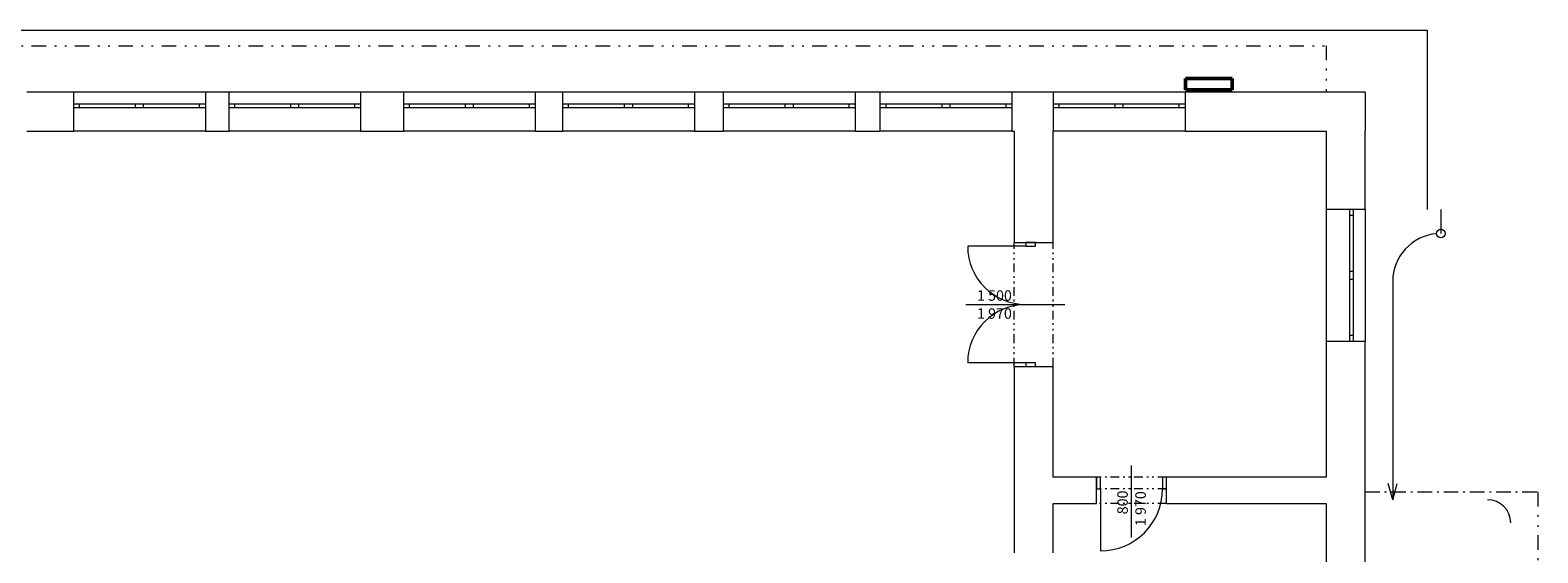
# Model space of a CAD drawing. Units: millimetres. Extents: x 647 to 4594358, y -67402 to 30962.
# Drawn here: x 3035203 to 3054625, y -16201 to -9466 of the extents above; entities that cross this region are included whole.
import ezdxf

# ---------------------------------------------------------------- set-up
doc = ezdxf.new("R2010")
doc.units = ezdxf.units.MM
doc.header["$MEASUREMENT"] = 0
for name, pattern in [('Čerchovaná M', [337.5, 187.5, -63.75, 22.5, -63.75]), ('Čerchovaná se dvěma tečkami M', [558.75, 187.5, -108.75, 22.5, -108.75, 22.5, -108.75]), ('Čerchovaná se dvěma tečkami S', [303.75, 112.5, -48.75, 22.5, -48.75, 22.5, -48.75])]:
    doc.linetypes.add(name, pattern=pattern)
for name, color, linetype in [('2D - tenká', 7, 'Continuous'), ('3D - Zdivo - obvodové nosné', 7, 'Continuous'), ('3D - Zdivo - vnútorné deliace', 7, 'Continuous'), ('3D - Zdivo - vnútorné nosné', 7, 'Continuous')]:
    doc.layers.add(name, color=color, linetype=linetype)
doc.styles.add('GENEROVANÝ_STYL_2', font='txt')

msp = doc.modelspace()

# ---------------------------------------------------------------- linework, layer by layer
at = {"color": 7, "linetype": 'Continuous', "lineweight": 13}
for p, q in [((3037460.4, -10265.9), (3035760.4, -10265.9)), ((3035760.4, -10265.9), (3035760.4, -10415.9)), ((3037460.4, -10265.9), (3037460.4, -10415.9)), ((3039460.4, -10265.9), (3037760.4, -10265.9)), ((3037760.4, -10265.9), (3037760.4, -10415.9)), ((3039460.4, -10265.9), (3039460.4, -10415.9)), ((3041710.4, -10265.9), (3040010.4, -10265.9)), ((3040010.4, -10265.9), (3040010.4, -10415.9)), ((3041710.4, -10265.9), (3041710.4, -10415.9)), ((3043760.4, -10265.9), (3042060.4, -10265.9)), ((3042060.4, -10265.9), (3042060.4, -10415.9)), ((3043760.4, -10265.9), (3043760.4, -10415.9)), ((3045830.4, -10265.9), (3044130.4, -10265.9)), ((3044130.4, -10265.9), (3044130.4, -10415.9)), ((3045830.4, -10265.9), (3045830.4, -10415.9)), ((3047850.4, -10265.9), (3046150.4, -10265.9)), ((3046150.4, -10265.9), (3046150.4, -10415.9)), ((3047850.4, -10265.9), (3047850.4, -10415.9)), ((3050080.4, -10265.9), (3048380.4, -10265.9)), ((3048380.4, -10265.9), (3048380.4, -10415.9)), ((3050080.4, -10265.9), (3050080.4, -10415.9)), ((3035760.4, -10415.9), (3035835.4, -10415.9)), ((3035760.4, -10415.9), (3035760.4, -10465.9)), ((3035760.4, -10415.9), (3035760.4, -10465.9)), ((3035835.4, -10465.9), (3035760.4, -10465.9)), ((3035760.4, -10465.9), (3035760.4, -10765.9)), ((3035835.4, -10415.9), (3035835.4, -10465.9)), ((3035835.4, -10415.9), (3036560.4, -10415.9)), ((3036560.4, -10465.9), (3035835.4, -10465.9)), ((3036560.4, -10465.9), (3036560.4, -10415.9)), ((3036560.4, -10415.9), (3036610.4, -10415.9)), ((3036610.4, -10465.9), (3036560.4, -10465.9)), ((3036610.4, -10415.9), (3036660.4, -10415.9)), ((3036660.4, -10465.9), (3036610.4, -10465.9)), ((3036660.4, -10415.9), (3036660.4, -10465.9)), ((3036660.4, -10415.9), (3037385.4, -10415.9)), ((3037385.4, -10465.9), (3036660.4, -10465.9)), ((3037385.4, -10465.9), (3037385.4, -10415.9)), ((3037385.4, -10415.9), (3037460.4, -10415.9)), ((3037460.4, -10465.9), (3037385.4, -10465.9)), ((3037460.4, -10415.9), (3037460.4, -10465.9)), ((3037460.4, -10415.9), (3037460.4, -10465.9)), ((3037460.4, -10465.9), (3037460.4, -10765.9)), ((3037760.4, -10415.9), (3037835.4, -10415.9)), ((3037760.4, -10415.9), (3037760.4, -10465.9)), ((3037760.4, -10415.9), (3037760.4, -10465.9)), ((3037835.4, -10465.9), (3037760.4, -10465.9)), ((3037760.4, -10465.9), (3037760.4, -10765.9)), ((3037835.4, -10415.9), (3037835.4, -10465.9)), ((3037835.4, -10415.9), (3038560.4, -10415.9)), ((3038560.4, -10465.9), (3037835.4, -10465.9)), ((3038560.4, -10465.9), (3038560.4, -10415.9)), ((3038560.4, -10415.9), (3038610.4, -10415.9)), ((3038610.4, -10465.9), (3038560.4, -10465.9)), ((3038610.4, -10415.9), (3038660.4, -10415.9)), ((3038660.4, -10465.9), (3038610.4, -10465.9)), ((3038660.4, -10415.9), (3038660.4, -10465.9)), ((3038660.4, -10415.9), (3039385.4, -10415.9)), ((3039385.4, -10465.9), (3038660.4, -10465.9)), ((3039385.4, -10465.9), (3039385.4, -10415.9)), ((3039385.4, -10415.9), (3039460.4, -10415.9)), ((3039460.4, -10465.9), (3039385.4, -10465.9)), ((3039460.4, -10415.9), (3039460.4, -10465.9)), ((3039460.4, -10415.9), (3039460.4, -10465.9)), ((3039460.4, -10465.9), (3039460.4, -10765.9)), ((3040010.4, -10415.9), (3040085.4, -10415.9)), ((3040010.4, -10415.9), (3040010.4, -10465.9)), ((3040010.4, -10415.9), (3040010.4, -10465.9)), ((3040085.4, -10465.9), (3040010.4, -10465.9)), ((3040010.4, -10465.9), (3040010.4, -10765.9)), ((3040085.4, -10415.9), (3040085.4, -10465.9)), ((3040085.4, -10415.9), (3040810.4, -10415.9)), ((3040810.4, -10465.9), (3040085.4, -10465.9)), ((3040810.4, -10465.9), (3040810.4, -10415.9)), ((3040810.4, -10415.9), (3040860.4, -10415.9)), ((3040860.4, -10465.9), (3040810.4, -10465.9)), ((3040860.4, -10415.9), (3040910.4, -10415.9)), ((3040910.4, -10465.9), (3040860.4, -10465.9)), ((3040910.4, -10415.9), (3040910.4, -10465.9)), ((3040910.4, -10415.9), (3041635.4, -10415.9)), ((3041635.4, -10465.9), (3040910.4, -10465.9)), ((3041635.4, -10465.9), (3041635.4, -10415.9)), ((3041635.4, -10415.9), (3041710.4, -10415.9)), ((3041710.4, -10465.9), (3041635.4, -10465.9)), ((3041710.4, -10415.9), (3041710.4, -10465.9)), ((3041710.4, -10415.9), (3041710.4, -10465.9)), ((3041710.4, -10465.9), (3041710.4, -10765.9)), ((3042060.4, -10415.9), (3042135.4, -10415.9)), ((3042060.4, -10415.9), (3042060.4, -10465.9)), ((3042060.4, -10415.9), (3042060.4, -10465.9)), ((3042135.4, -10465.9), (3042060.4, -10465.9)), ((3042060.4, -10465.9), (3042060.4, -10765.9)), ((3042135.4, -10415.9), (3042135.4, -10465.9)), ((3042135.4, -10415.9), (3042860.4, -10415.9)), ((3042860.4, -10465.9), (3042135.4, -10465.9)), ((3042860.4, -10465.9), (3042860.4, -10415.9)), ((3042860.4, -10415.9), (3042910.4, -10415.9)), ((3042910.4, -10465.9), (3042860.4, -10465.9)), ((3042910.4, -10415.9), (3042960.4, -10415.9)), ((3042960.4, -10465.9), (3042910.4, -10465.9)), ((3042960.4, -10415.9), (3042960.4, -10465.9)), ((3042960.4, -10415.9), (3043685.4, -10415.9)), ((3043685.4, -10465.9), (3042960.4, -10465.9)), ((3043685.4, -10465.9), (3043685.4, -10415.9)), ((3043685.4, -10415.9), (3043760.4, -10415.9)), ((3043760.4, -10465.9), (3043685.4, -10465.9)), ((3043760.4, -10415.9), (3043760.4, -10465.9)), ((3043760.4, -10415.9), (3043760.4, -10465.9)), ((3043760.4, -10465.9), (3043760.4, -10765.9)), ((3044130.4, -10415.9), (3044205.4, -10415.9)), ((3044130.4, -10415.9), (3044130.4, -10465.9)), ((3044130.4, -10415.9), (3044130.4, -10465.9)), ((3044205.4, -10465.9), (3044130.4, -10465.9)), ((3044130.4, -10465.9), (3044130.4, -10765.9)), ((3044205.4, -10415.9), (3044205.4, -10465.9)), ((3044205.4, -10415.9), (3044930.4, -10415.9)), ((3044930.4, -10465.9), (3044205.4, -10465.9)), ((3044930.4, -10465.9), (3044930.4, -10415.9)), ((3044930.4, -10415.9), (3044980.4, -10415.9)), ((3044980.4, -10465.9), (3044930.4, -10465.9)), ((3044980.4, -10415.9), (3045030.4, -10415.9)), ((3045030.4, -10465.9), (3044980.4, -10465.9)), ((3045030.4, -10415.9), (3045030.4, -10465.9)), ((3045030.4, -10415.9), (3045755.4, -10415.9)), ((3045755.4, -10465.9), (3045030.4, -10465.9)), ((3045755.4, -10465.9), (3045755.4, -10415.9)), ((3045755.4, -10415.9), (3045830.4, -10415.9)), ((3045830.4, -10465.9), (3045755.4, -10465.9)), ((3045830.4, -10415.9), (3045830.4, -10465.9)), ((3045830.4, -10415.9), (3045830.4, -10465.9)), ((3045830.4, -10465.9), (3045830.4, -10765.9)), ((3046150.4, -10415.9), (3046225.4, -10415.9)), ((3046150.4, -10415.9), (3046150.4, -10465.9)), ((3046150.4, -10415.9), (3046150.4, -10465.9)), ((3046225.4, -10465.9), (3046150.4, -10465.9)), ((3046150.4, -10465.9), (3046150.4, -10765.9)), ((3046225.4, -10415.9), (3046225.4, -10465.9)), ((3046225.4, -10415.9), (3046950.4, -10415.9)), ((3046950.4, -10465.9), (3046225.4, -10465.9)), ((3046950.4, -10465.9), (3046950.4, -10415.9)), ((3046950.4, -10415.9), (3047000.4, -10415.9)), ((3047000.4, -10465.9), (3046950.4, -10465.9)), ((3047000.4, -10415.9), (3047050.4, -10415.9)), ((3047050.4, -10465.9), (3047000.4, -10465.9)), ((3047050.4, -10415.9), (3047050.4, -10465.9)), ((3047050.4, -10415.9), (3047775.4, -10415.9)), ((3047775.4, -10465.9), (3047050.4, -10465.9)), ((3047775.4, -10465.9), (3047775.4, -10415.9)), ((3047775.4, -10415.9), (3047850.4, -10415.9)), ((3047850.4, -10465.9), (3047775.4, -10465.9)), ((3047850.4, -10415.9), (3047850.4, -10465.9)), ((3047850.4, -10415.9), (3047850.4, -10465.9)), ((3047850.4, -10465.9), (3047850.4, -10765.9)), ((3048380.4, -10415.9), (3048455.4, -10415.9)), ((3048380.4, -10415.9), (3048380.4, -10465.9)), ((3048380.4, -10415.9), (3048380.4, -10465.9)), ((3048455.4, -10465.9), (3048380.4, -10465.9)), ((3048380.4, -10465.9), (3048380.4, -10765.9)), ((3048455.4, -10415.9), (3048455.4, -10465.9)), ((3048455.4, -10415.9), (3049180.4, -10415.9)), ((3049180.4, -10465.9), (3048455.4, -10465.9)), ((3049180.4, -10465.9), (3049180.4, -10415.9)), ((3049180.4, -10415.9), (3049230.4, -10415.9)), ((3049230.4, -10465.9), (3049180.4, -10465.9)), ((3049230.4, -10415.9), (3049280.4, -10415.9)), ((3049280.4, -10465.9), (3049230.4, -10465.9)), ((3049280.4, -10415.9), (3049280.4, -10465.9)), ((3049280.4, -10415.9), (3050005.4, -10415.9)), ((3050005.4, -10465.9), (3049280.4, -10465.9)), ((3050005.4, -10465.9), (3050005.4, -10415.9)), ((3050005.4, -10415.9), (3050080.4, -10415.9)), ((3050080.4, -10465.9), (3050005.4, -10465.9)), ((3050080.4, -10415.9), (3050080.4, -10465.9)), ((3050080.4, -10415.9), (3050080.4, -10465.9)), ((3050080.4, -10465.9), (3050080.4, -10765.9)), ((3037460.4, -10765.9), (3035760.4, -10765.9)), ((3039460.4, -10765.9), (3037760.4, -10765.9)), ((3041710.4, -10765.9), (3040010.4, -10765.9)), ((3043760.4, -10765.9), (3042060.4, -10765.9)), ((3045830.4, -10765.9), (3044130.4, -10765.9)), ((3047850.4, -10765.9), (3046150.4, -10765.9)), ((3050080.4, -10765.9), (3048380.4, -10765.9)), ((3051900.4, -11775.9), (3051900.4, -13475.9)), ((3052200.4, -11775.9), (3051900.4, -11775.9)), ((3052200.4, -11775.9), (3052200.4, -11850.9)), ((3052250.4, -11775.9), (3052200.4, -11775.9)), ((3052250.4, -11775.9), (3052200.4, -11775.9)), ((3052250.4, -11850.9), (3052250.4, -11775.9)), ((3052400.4, -11775.9), (3052250.4, -11775.9)), ((3052400.4, -11775.9), (3052400.4, -13475.9)), ((3052200.4, -11850.9), (3052250.4, -11850.9)), ((3052200.4, -11850.9), (3052200.4, -12575.9)), ((3052250.4, -12575.9), (3052250.4, -11850.9)), ((3047880.4, -12200.9), (3048030.4, -12200.9)), ((3048030.4, -12200.9), (3048030.4, -12250.9)), ((3048155.4, -12200.9), (3048030.4, -12200.9)), ((3048030.4, -12200.9), (3048155.4, -12200.9)), ((3048030.4, -12200.9), (3048155.4, -12200.9)), ((3048155.4, -12250.9), (3048155.4, -12200.9)), ((3048155.4, -12200.9), (3048380.4, -12200.9)), ((3048030.4, -12250.9), (3047280.4, -12250.9)), ((3048030.4, -12250.9), (3048155.4, -12250.9)), ((3052250.4, -12575.9), (3052200.4, -12575.9)), ((3052200.4, -12575.9), (3052200.4, -12625.9)), ((3052250.4, -12625.9), (3052250.4, -12575.9)), ((3052200.4, -12625.9), (3052200.4, -12675.9)), ((3052200.4, -12675.9), (3052250.4, -12675.9)), ((3052200.4, -12675.9), (3052200.4, -13400.9)), ((3052250.4, -12675.9), (3052250.4, -12625.9)), ((3052250.4, -13400.9), (3052250.4, -12675.9)), ((3047255.2, -13000.9), (3048530.4, -13000.9)), ((3052250.4, -13400.9), (3052200.4, -13400.9)), ((3052200.4, -13400.9), (3052200.4, -13475.9)), ((3052250.4, -13475.9), (3052250.4, -13400.9)), ((3052200.4, -13475.9), (3051900.4, -13475.9)), ((3052250.4, -13475.9), (3052200.4, -13475.9)), ((3052250.4, -13475.9), (3052200.4, -13475.9)), ((3052400.4, -13475.9), (3052250.4, -13475.9)), ((3048030.4, -13750.9), (3047280.4, -13750.9)), ((3048155.4, -13750.9), (3048030.4, -13750.9)), ((3048030.4, -13750.9), (3048030.4, -13800.9)), ((3048155.4, -13800.9), (3048155.4, -13750.9)), ((3047880.4, -13800.9), (3048030.4, -13800.9)), ((3048030.4, -13800.9), (3048155.4, -13800.9)), ((3048030.4, -13800.9), (3048155.4, -13800.9)), ((3048030.4, -13800.9), (3048155.4, -13800.9)), ((3048155.4, -13800.9), (3048380.4, -13800.9)), ((3049391.2, -16001.1), (3049391.2, -15075.9)), ((3048941.2, -15565.9), (3048941.2, -15225.9)), ((3048991.2, -15225.9), (3048941.2, -15225.9)), ((3048941.2, -15225.9), (3048941.2, -15375.9)), ((3048941.2, -15375.9), (3048941.2, -15225.9)), ((3048941.2, -15375.9), (3048941.2, -15225.9)), ((3048991.2, -15375.9), (3048991.2, -15225.9)), ((3049841.2, -15225.9), (3049791.2, -15225.9)), ((3049791.2, -15225.9), (3049791.2, -15375.9)), ((3049841.2, -15565.9), (3049841.2, -15225.9)), ((3049841.2, -15375.9), (3049841.2, -15225.9)), ((3049841.2, -15375.9), (3049841.2, -15225.9)), ((3049841.2, -15375.9), (3049841.2, -15225.9)), ((3048941.2, -15375.9), (3048991.2, -15375.9)), ((3048991.2, -15375.9), (3048991.2, -16175.9)), ((3049791.2, -15375.9), (3049841.2, -15375.9))]:
    msp.add_line(p, q, dxfattribs=at)
at = {"color": 7, "linetype": 'Čerchovaná se dvěma tečkami S', "lineweight": 13}
for p, q in [((3047880.4, -13800.9), (3047880.4, -12200.9)), ((3048380.4, -13800.9), (3048380.4, -12200.9)), ((3049841.2, -15225.9), (3048941.2, -15225.9)), ((3049841.2, -15225.9), (3048941.2, -15225.9)), ((3049841.2, -15375.9), (3048941.2, -15375.9)), ((3049841.2, -15565.9), (3048941.2, -15565.9))]:
    msp.add_line(p, q, dxfattribs=at)
at = {"color": 7, "linetype": 'Continuous', "lineweight": 13}
for centre, radius, start, end in [((3048030.4, -12250.9), 750, 180, 270), ((3048030.4, -13750.9), 750, 90, 180), ((3048991.2, -15375.9), 800, 270, 0)]:
    msp.add_arc(centre, radius, start, end, dxfattribs=at)
at = {"layer": '2D - tenká', "color": 7, "linetype": 'Continuous', "lineweight": 13}
for p, q in [((3022500.4, -9465.9), (3053200.4, -9465.9)), ((3053200.4, -9465.9), (3053200.4, -11775.9)), ((3053375.4, -11775.9), (3053375.4, -12085.9)), ((3052755.4, -12705.9), (3052755.4, -15515.9)), ((3052755.4, -15515.9), (3052699.2, -15305.9)), ((3052755.4, -15515.9), (3052811.7, -15305.9))]:
    msp.add_line(p, q, dxfattribs=at)
at = {"layer": '2D - tenká', "color": 7, "linetype": 'Čerchovaná se dvěma tečkami M', "lineweight": 13}
for p, q in [((3031310.4, -9665.9), (3051900.4, -9665.9)), ((3051900.4, -9665.9), (3051900.4, -10265.9)), ((3054625.4, -15415.9), (3054625.4, -20665.9))]:
    msp.add_line(p, q, dxfattribs=at)
at = {"layer": '2D - tenká', "color": 66, "linetype": 'Continuous', "lineweight": 50, "true_color": 0x6d6f03}
for p, q in [((3050088.4, -10237), (3050088.4, -10087)), ((3050088.4, -10087), (3050688.4, -10087)), ((3050688.4, -10087), (3050688.4, -10237)), ((3050688.4, -10237), (3050088.4, -10237))]:
    msp.add_line(p, q, dxfattribs=at)
at = {"layer": '2D - tenká', "color": 7, "linetype": 'Čerchovaná M', "lineweight": 13}
msp.add_line((3052400.4, -15415.9), (3054625.4, -15415.9), dxfattribs=at)
at = {"layer": '2D - tenká', "color": 7, "linetype": 'Continuous', "lineweight": 13}
msp.add_circle((3053375.4, -12085.9), 56.2, dxfattribs=at)
for centre, radius, start, end in [((3053375.4, -12705.9), 620, 95.19999, 180), ((3053975.4, -15815.9), 300, 0, 90)]:
    msp.add_arc(centre, radius, start, end, dxfattribs=at)
at = {"layer": '3D - Zdivo - obvodové nosné', "color": 7, "linetype": 'Continuous', "lineweight": 13}
for p, q in [((3035760.4, -10265.9), (3035760.4, -10415.9)), ((3037460.4, -10265.9), (3037460.4, -10415.9)), ((3037760.4, -10265.9), (3037760.4, -10415.9)), ((3039460.4, -10265.9), (3039460.4, -10415.9)), ((3040010.4, -10265.9), (3040010.4, -10415.9)), ((3041710.4, -10265.9), (3041710.4, -10415.9)), ((3042060.4, -10265.9), (3042060.4, -10415.9)), ((3043760.4, -10265.9), (3043760.4, -10415.9)), ((3044130.4, -10265.9), (3044130.4, -10415.9)), ((3045830.4, -10265.9), (3045830.4, -10415.9)), ((3046150.4, -10265.9), (3046150.4, -10415.9)), ((3047850.4, -10265.9), (3047850.4, -10415.9)), ((3048380.4, -10265.9), (3048380.4, -10415.9)), ((3050080.4, -10265.9), (3050080.4, -10415.9)), ((3035760.4, -10415.9), (3035760.4, -10465.9)), ((3035760.4, -10465.9), (3035760.4, -10765.9)), ((3037460.4, -10415.9), (3037460.4, -10465.9)), ((3037460.4, -10465.9), (3037460.4, -10765.9)), ((3037760.4, -10415.9), (3037760.4, -10465.9)), ((3037760.4, -10465.9), (3037760.4, -10765.9)), ((3039460.4, -10415.9), (3039460.4, -10465.9)), ((3039460.4, -10465.9), (3039460.4, -10765.9)), ((3040010.4, -10415.9), (3040010.4, -10465.9)), ((3040010.4, -10465.9), (3040010.4, -10765.9)), ((3041710.4, -10415.9), (3041710.4, -10465.9)), ((3041710.4, -10465.9), (3041710.4, -10765.9)), ((3042060.4, -10415.9), (3042060.4, -10465.9)), ((3042060.4, -10465.9), (3042060.4, -10765.9)), ((3043760.4, -10415.9), (3043760.4, -10465.9)), ((3043760.4, -10465.9), (3043760.4, -10765.9)), ((3044130.4, -10415.9), (3044130.4, -10465.9)), ((3044130.4, -10465.9), (3044130.4, -10765.9)), ((3045830.4, -10415.9), (3045830.4, -10465.9)), ((3045830.4, -10465.9), (3045830.4, -10765.9)), ((3046150.4, -10415.9), (3046150.4, -10465.9)), ((3046150.4, -10465.9), (3046150.4, -10765.9)), ((3047850.4, -10415.9), (3047850.4, -10465.9)), ((3047850.4, -10465.9), (3047850.4, -10765.9)), ((3048380.4, -10415.9), (3048380.4, -10465.9)), ((3048380.4, -10465.9), (3048380.4, -10765.9)), ((3050080.4, -10415.9), (3050080.4, -10465.9)), ((3050080.4, -10465.9), (3050080.4, -10765.9)), ((3052200.4, -11775.9), (3051900.4, -11775.9)), ((3052250.4, -11775.9), (3052200.4, -11775.9)), ((3052400.4, -11775.9), (3052250.4, -11775.9)), ((3052200.4, -13475.9), (3051900.4, -13475.9)), ((3052250.4, -13475.9), (3052200.4, -13475.9)), ((3052400.4, -13475.9), (3052250.4, -13475.9))]:
    msp.add_line(p, q, dxfattribs=at)
for points in [[(3035760.4, -10265.9), (3035160.4, -10265.9)], [(3037760.4, -10265.9), (3037460.4, -10265.9)], [(3040010.4, -10265.9), (3039460.4, -10265.9)], [(3042060.4, -10265.9), (3041710.4, -10265.9)], [(3044130.4, -10265.9), (3043760.4, -10265.9)], [(3046150.4, -10265.9), (3045830.4, -10265.9)], [(3048380.4, -10265.9), (3047850.4, -10265.9)], [(3052400.4, -10265.9), (3050080.4, -10265.9)], [(3052400.4, -10265.9), (3052400.4, -10765.9)], [(3035160.4, -10765.9), (3035760.4, -10765.9)], [(3037460.4, -10765.9), (3037760.4, -10765.9)], [(3039460.4, -10765.9), (3040010.4, -10765.9)], [(3041710.4, -10765.9), (3042060.4, -10765.9)], [(3043760.4, -10765.9), (3044130.4, -10765.9)], [(3045830.4, -10765.9), (3046150.4, -10765.9)], [(3047850.4, -10765.9), (3047880.4, -10765.9)], [(3050080.4, -10765.9), (3051900.4, -10765.9)], [(3051900.4, -10765.9), (3051900.4, -11775.9)], [(3052400.4, -11775.9), (3052400.4, -10765.9)], [(3051900.4, -13475.9), (3051900.4, -15225.9)], [(3052400.4, -16490.9), (3052400.4, -13475.9)], [(3051900.4, -15565.9), (3051900.4, -16490.9)]]:
    msp.add_lwpolyline(points, dxfattribs=at)
at = {"layer": '3D - Zdivo - vnútorné deliace', "color": 7, "linetype": 'Continuous', "lineweight": 13}
for p, q in [((3048941.2, -15375.9), (3048941.2, -15225.9)), ((3049841.2, -15375.9), (3049841.2, -15225.9))]:
    msp.add_line(p, q, dxfattribs=at)
at = {"layer": '3D - Zdivo - vnútorné nosné', "color": 7, "linetype": 'Continuous', "lineweight": 13}
for p, q in [((3047880.4, -12200.9), (3048030.4, -12200.9)), ((3048030.4, -12200.9), (3048155.4, -12200.9)), ((3048155.4, -12200.9), (3048380.4, -12200.9)), ((3047880.4, -13800.9), (3048030.4, -13800.9)), ((3048030.4, -13800.9), (3048155.4, -13800.9)), ((3048155.4, -13800.9), (3048380.4, -13800.9)), ((3048941.2, -15565.9), (3048941.2, -15225.9)), ((3049841.2, -15565.9), (3049841.2, -15225.9))]:
    msp.add_line(p, q, dxfattribs=at)
for points in [[(3047880.4, -10765.9), (3047880.4, -12200.9)], [(3048380.4, -12200.9), (3048380.4, -10765.9)], [(3047880.4, -13800.9), (3047880.4, -16200.9)], [(3048380.4, -15225.9), (3048380.4, -13800.9)], [(3048941.2, -15225.9), (3048380.4, -15225.9)], [(3051900.4, -15225.9), (3049841.2, -15225.9)], [(3048380.4, -16200.9), (3048380.4, -15565.9)], [(3048380.4, -15565.9), (3048941.2, -15565.9)], [(3049841.2, -15565.9), (3051900.4, -15565.9)]]:
    msp.add_lwpolyline(points, dxfattribs=at)

# ---------------------------------------------------------------- texts
at = {"color": 7, "linetype": 'Continuous', "lineweight": 13, "char_height": 135, "attachment_point": 7, "style": 'GENEROVANÝ_STYL_2'}
for s, insert in [('\\A1;{\\pql;\\fTimes New Roman|b0|i0|c238|p18;1\xa0500}', (3047399.8, -12952.6)), ('\\A1;{\\pql;\\fTimes New Roman|b0|i0|c238|p18;1\xa0970}', (3047399.8, -13185))]:
    msp.add_mtext(s, dxfattribs=dict(at, insert=insert))
at = {"color": 7, "linetype": 'Continuous', "lineweight": 13, "char_height": 135, "attachment_point": 7, "rotation": 90, "style": 'GENEROVANÝ_STYL_2'}
for s, insert in [('\\A1;{\\pql;\\fTimes New Roman|b0|i0|c238|p18;800}', (3049342.9, -15704)), ('\\A1;{\\pql;\\fTimes New Roman|b0|i0|c238|p18;1\xa0970}', (3049575.3, -15856.5))]:
    msp.add_mtext(s, dxfattribs=dict(at, insert=insert))

doc.saveas('drawing.dxf')
